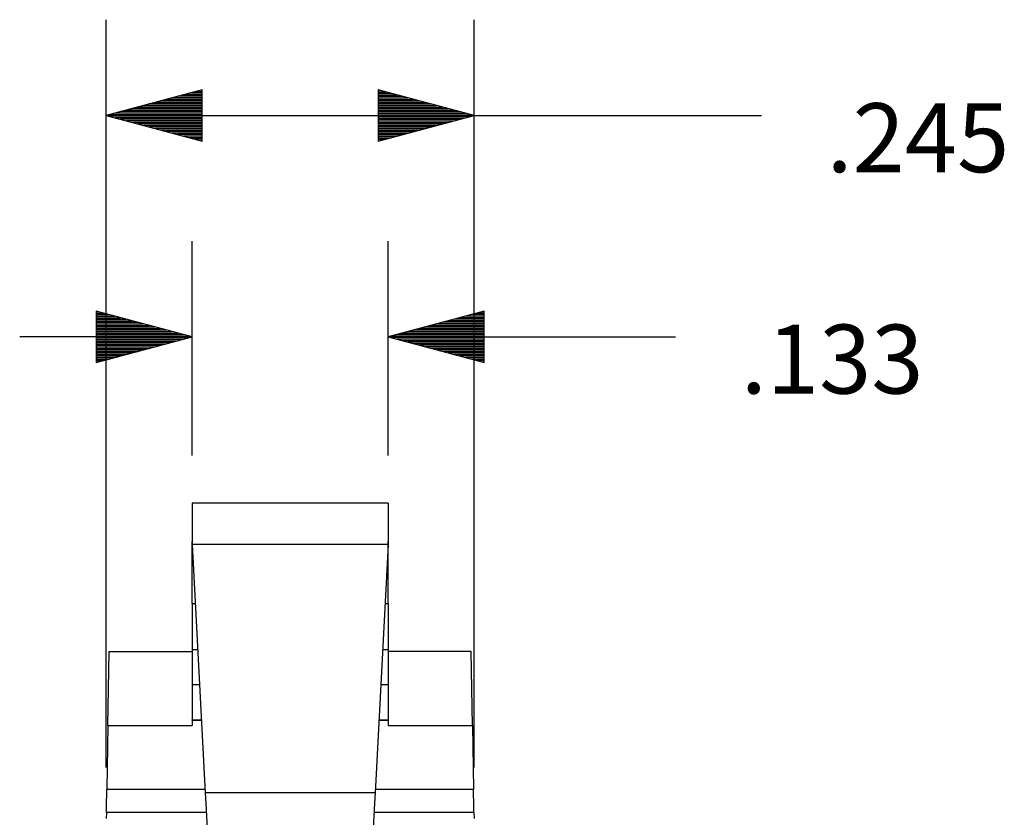
# Paper-space layout 'DRAWING1' of a CAD drawing. Extents: x 0 to 11, y 0 to 8.5.
# Drawn here: x 6.8 to 8.1, y 5.1 to 6.1 of the extents above; entities that cross this region are included whole.
import ezdxf

# ---------------------------------------------------------------- set-up
doc = ezdxf.new("R2010")
doc.units = 0
doc.header["$MEASUREMENT"] = 0
doc.layers.add('1', color=7, linetype='Continuous')
doc.styles.add('blockfont', font='simplex.shx')

psp = doc.layouts.new('DRAWING1')

# ---------------------------------------------------------------- linework, layer by layer
at = {"layer": '1', "color": 3, "linetype": 'Continuous'}
for p, q in [((6.939834, 5.128381), (6.939834, 6.104619)), ((7.419695, 5.128381), (7.419695, 6.104619)), ((7.064834, 6.013113), (6.939834, 5.979619)), ((7.064834, 6.002619), (7.025671, 6.002619)), ((7.064834, 6.004619), (7.033135, 6.004619)), ((7.064834, 6.006619), (7.040599, 6.006619)), ((7.064834, 6.008619), (7.048064, 6.008619)), ((7.064834, 6.010619), (7.055528, 6.010619)), ((7.064834, 6.012619), (7.062992, 6.012619)), ((7.064834, 6.012619), (7.062992, 6.012619)), ((7.064834, 5.946125), (7.064834, 6.013113)), ((7.419695, 5.979619), (7.294695, 6.013113)), ((7.294695, 6.013113), (7.294695, 5.946125)), ((7.294695, 6.012619), (7.296538, 6.012619)), ((7.294695, 6.012619), (7.296538, 6.012619)), ((7.294695, 6.010619), (7.304002, 6.010619)), ((7.294695, 6.008619), (7.311466, 6.008619)), ((7.294695, 6.006619), (7.31893, 6.006619)), ((7.294695, 6.004619), (7.326394, 6.004619)), ((7.294695, 6.002619), (7.333858, 6.002619)), ((7.064834, 5.988619), (6.973423, 5.988619)), ((7.064834, 5.990619), (6.980886, 5.990619)), ((7.064834, 5.992619), (6.988351, 5.992619)), ((7.064834, 5.994619), (6.995815, 5.994619)), ((7.064834, 5.996619), (7.003279, 5.996619)), ((7.064834, 5.998619), (7.010743, 5.998619)), ((7.064834, 6.000619), (7.018207, 6.000619)), ((7.294695, 6.000619), (7.341322, 6.000619)), ((7.294695, 5.998619), (7.348786, 5.998619)), ((7.294695, 5.996619), (7.356251, 5.996619)), ((7.294695, 5.994619), (7.363715, 5.994619)), ((7.294695, 5.992619), (7.371179, 5.992619)), ((7.294695, 5.990619), (7.378643, 5.990619)), ((7.294695, 5.988619), (7.386107, 5.988619)), ((6.939834, 5.979619), (7.544695, 5.979619)), ((6.939834, 5.979619), (7.064834, 5.946125)), ((7.064834, 5.980619), (6.943566, 5.980619)), ((7.064834, 5.978619), (6.943566, 5.978619)), ((7.064834, 5.982619), (6.95103, 5.982619)), ((7.064834, 5.976619), (6.95103, 5.976619)), ((7.064834, 5.984619), (6.958494, 5.984619)), ((7.064834, 5.986619), (6.965959, 5.986619)), ((7.294695, 5.986619), (7.393571, 5.986619)), ((7.294695, 5.984619), (7.401035, 5.984619)), ((7.294695, 5.982619), (7.408499, 5.982619)), ((7.294695, 5.980619), (7.415963, 5.980619)), ((7.294695, 5.946125), (7.419695, 5.979619)), ((7.294695, 5.978619), (7.415963, 5.978619)), ((7.294695, 5.976619), (7.408499, 5.976619)), ((7.544695, 5.979619), (7.794695, 5.979619)), ((7.064834, 5.974619), (6.958494, 5.974619)), ((7.064834, 5.972619), (6.965959, 5.972619)), ((7.064834, 5.970619), (6.973423, 5.970619)), ((7.064834, 5.968619), (6.980886, 5.968619)), ((7.064834, 5.966619), (6.988351, 5.966619)), ((7.064834, 5.964619), (6.995815, 5.964619)), ((7.064834, 5.962619), (7.003279, 5.962619)), ((7.294695, 5.974619), (7.401035, 5.974619)), ((7.294695, 5.972619), (7.393571, 5.972619)), ((7.294695, 5.970619), (7.386107, 5.970619)), ((7.294695, 5.968619), (7.378643, 5.968619)), ((7.294695, 5.966619), (7.371179, 5.966619)), ((7.294695, 5.964619), (7.363715, 5.964619)), ((7.294695, 5.962619), (7.356251, 5.962619)), ((7.064834, 5.960619), (7.010743, 5.960619)), ((7.064834, 5.958619), (7.018207, 5.958619)), ((7.064834, 5.956619), (7.025671, 5.956619)), ((7.064834, 5.954619), (7.033135, 5.954619)), ((7.064834, 5.952619), (7.040599, 5.952619)), ((7.064834, 5.950619), (7.048064, 5.950619)), ((7.294695, 5.960619), (7.348786, 5.960619)), ((7.294695, 5.958619), (7.341322, 5.958619)), ((7.294695, 5.956619), (7.333858, 5.956619)), ((7.294695, 5.954619), (7.326394, 5.954619)), ((7.294695, 5.952619), (7.31893, 5.952619)), ((7.294695, 5.950619), (7.311466, 5.950619)), ((7.064834, 5.948619), (7.055528, 5.948619)), ((7.064834, 5.946619), (7.062992, 5.946619)), ((7.064834, 5.946619), (7.062992, 5.946619)), ((7.294695, 5.948619), (7.304002, 5.948619)), ((7.294695, 5.946619), (7.296538, 5.946619)), ((7.294695, 5.946619), (7.296538, 5.946619)), ((7.051765, 5.535977), (7.051765, 5.815672)), ((7.307765, 5.535977), (7.307765, 5.815672)), ((7.051765, 5.690672), (6.926765, 5.724165)), ((6.926765, 5.724165), (6.926765, 5.657178)), ((6.926765, 5.723672), (6.928607, 5.723672)), ((6.926765, 5.723672), (6.928607, 5.723672)), ((6.926765, 5.721672), (6.936071, 5.721672)), ((6.926765, 5.719672), (6.943535, 5.719672)), ((7.432765, 5.724165), (7.307765, 5.690672)), ((7.432765, 5.719672), (7.415994, 5.719672)), ((7.432765, 5.721672), (7.423458, 5.721672)), ((7.432765, 5.723672), (7.430923, 5.723672)), ((7.432765, 5.723672), (7.430923, 5.723672)), ((7.432765, 5.657178), (7.432765, 5.724165)), ((6.926765, 5.717672), (6.950999, 5.717672)), ((6.926765, 5.715672), (6.958464, 5.715672)), ((6.926765, 5.713672), (6.965928, 5.713672)), ((6.926765, 5.711672), (6.973392, 5.711672)), ((6.926765, 5.709672), (6.980856, 5.709672)), ((6.926765, 5.707672), (6.98832, 5.707672)), ((6.926765, 5.705672), (6.995784, 5.705672)), ((7.432765, 5.705672), (7.363746, 5.705672)), ((7.432765, 5.707672), (7.37121, 5.707672)), ((7.432765, 5.709672), (7.378674, 5.709672)), ((7.432765, 5.711672), (7.386138, 5.711672)), ((7.432765, 5.713672), (7.393602, 5.713672)), ((7.432765, 5.715672), (7.401066, 5.715672)), ((7.432765, 5.717672), (7.40853, 5.717672)), ((6.926765, 5.703672), (7.003248, 5.703672)), ((6.926765, 5.701672), (7.010712, 5.701672)), ((6.926765, 5.699672), (7.018176, 5.699672)), ((6.926765, 5.697672), (7.02564, 5.697672)), ((6.926765, 5.695672), (7.033104, 5.695672)), ((6.926765, 5.693672), (7.040569, 5.693672)), ((7.432765, 5.693672), (7.318961, 5.693672)), ((7.432765, 5.695672), (7.326425, 5.695672)), ((7.432765, 5.697672), (7.333889, 5.697672)), ((7.432765, 5.699672), (7.341353, 5.699672)), ((7.432765, 5.701672), (7.348817, 5.701672)), ((7.432765, 5.703672), (7.356281, 5.703672)), ((7.051765, 5.690672), (6.826765, 5.690672)), ((6.926765, 5.691672), (7.048033, 5.691672)), ((6.926765, 5.657178), (7.051765, 5.690672)), ((6.926765, 5.689672), (7.048033, 5.689672)), ((6.926765, 5.687672), (7.040569, 5.687672)), ((6.926765, 5.685672), (7.033104, 5.685672)), ((6.926765, 5.683672), (7.02564, 5.683672)), ((6.926765, 5.681672), (7.018176, 5.681672)), ((6.926765, 5.679672), (7.010712, 5.679672)), ((7.307765, 5.690672), (7.432765, 5.690672)), ((7.307765, 5.690672), (7.432765, 5.657178)), ((7.432765, 5.691672), (7.311497, 5.691672)), ((7.432765, 5.689672), (7.311497, 5.689672)), ((7.432765, 5.687672), (7.318961, 5.687672)), ((7.432765, 5.685672), (7.326425, 5.685672)), ((7.432765, 5.683672), (7.333889, 5.683672)), ((7.432765, 5.681672), (7.341353, 5.681672)), ((7.432765, 5.679672), (7.348817, 5.679672)), ((7.432765, 5.690672), (7.682765, 5.690672)), ((6.926765, 5.677672), (7.003248, 5.677672)), ((6.926765, 5.675672), (6.995784, 5.675672)), ((6.926765, 5.673672), (6.98832, 5.673672)), ((6.926765, 5.671672), (6.980856, 5.671672)), ((6.926765, 5.669672), (6.973392, 5.669672)), ((6.926765, 5.667672), (6.965928, 5.667672)), ((7.432765, 5.677672), (7.356281, 5.677672)), ((7.432765, 5.675672), (7.363746, 5.675672)), ((7.432765, 5.673672), (7.37121, 5.673672)), ((7.432765, 5.671672), (7.378674, 5.671672)), ((7.432765, 5.669672), (7.386138, 5.669672)), ((7.432765, 5.667672), (7.393602, 5.667672)), ((6.926765, 5.665672), (6.958464, 5.665672)), ((6.926765, 5.663672), (6.950999, 5.663672)), ((6.926765, 5.661672), (6.943535, 5.661672)), ((6.926765, 5.659672), (6.936071, 5.659672)), ((6.926765, 5.657672), (6.928607, 5.657672)), ((6.926765, 5.657672), (6.928607, 5.657672)), ((7.432765, 5.665672), (7.401066, 5.665672)), ((7.432765, 5.663672), (7.40853, 5.663672)), ((7.432765, 5.661672), (7.415994, 5.661672)), ((7.432765, 5.659672), (7.423458, 5.659672)), ((7.432765, 5.657672), (7.430923, 5.657672)), ((7.432765, 5.657672), (7.430923, 5.657672))]:
    psp.add_line(p, q, dxfattribs=at)
at = {"layer": '1', "color": 4, "linetype": 'Continuous'}
for p, q in [((7.307765, 5.473477), (7.051765, 5.473477)), ((7.051765, 5.473477), (7.051765, 5.467732)), ((7.051765, 5.467732), (7.051765, 5.450783)), ((7.307765, 5.473477), (7.307765, 5.467732)), ((7.307765, 5.467732), (7.307765, 5.450783)), ((7.051765, 5.450783), (7.051765, 5.423477)), ((7.307765, 5.450783), (7.307765, 5.423477)), ((7.051765, 5.421937), (7.051765, 5.423477)), ((7.051765, 5.423477), (7.051964, 5.419668)), ((7.307765, 5.423477), (7.307565, 5.419668)), ((7.307765, 5.421937), (7.307765, 5.423477)), ((7.051765, 5.417344), (7.051765, 5.421937)), ((7.051765, 5.34263), (7.051765, 5.417344)), ((7.052089, 5.417344), (7.051765, 5.417344)), ((7.051964, 5.419668), (7.068943, 5.095697)), ((7.307565, 5.419668), (7.051964, 5.419668)), ((7.307565, 5.419668), (7.290586, 5.095697)), ((7.307765, 5.417344), (7.307441, 5.417344)), ((7.307765, 5.417344), (7.307765, 5.421937)), ((7.307765, 5.34263), (7.307765, 5.417344)), ((7.051765, 5.34263), (7.051765, 5.318272)), ((7.051765, 5.34263), (7.056005, 5.34263)), ((7.303525, 5.34263), (7.307765, 5.34263)), ((7.307765, 5.34263), (7.307765, 5.318272)), ((7.051765, 5.318272), (7.051765, 5.28257)), ((7.307765, 5.318272), (7.307765, 5.28257)), ((7.051765, 5.28257), (7.059153, 5.28257)), ((7.051765, 5.28257), (7.051765, 5.255526)), ((7.300377, 5.28257), (7.307765, 5.28257)), ((7.307765, 5.28257), (7.307765, 5.255526)), ((6.941884, 5.183325), (6.94357, 5.279911)), ((6.94357, 5.279911), (7.051765, 5.279911)), ((7.415959, 5.279911), (7.307765, 5.279911)), ((7.417645, 5.183325), (7.415959, 5.279911)), ((7.051765, 5.255526), (7.051765, 5.236659)), ((7.307765, 5.255526), (7.307765, 5.236659)), ((7.061557, 5.236659), (7.051765, 5.236659)), ((7.051765, 5.236659), (7.051765, 5.19097)), ((7.307765, 5.236659), (7.297973, 5.236659)), ((7.307765, 5.236659), (7.307765, 5.19097)), ((6.941884, 5.183325), (6.94043, 5.100036)), ((6.941884, 5.183325), (7.051765, 5.183325)), ((7.051765, 5.19069), (7.051765, 5.19097)), ((7.051765, 5.19097), (7.063953, 5.19097)), ((7.051765, 5.190445), (7.051765, 5.19069)), ((7.051765, 5.190445), (7.063981, 5.190445)), ((7.051765, 5.190445), (7.051765, 5.183325)), ((7.295549, 5.190445), (7.307765, 5.190445)), ((7.295577, 5.19097), (7.307765, 5.19097)), ((7.307765, 5.19069), (7.307765, 5.19097)), ((7.307765, 5.190445), (7.307765, 5.19069)), ((7.307765, 5.190445), (7.307765, 5.183325)), ((7.307765, 5.183325), (7.417645, 5.183325)), ((7.417645, 5.183325), (7.419099, 5.100036)), ((6.940134, 5.083058), (6.940321, 5.09379)), ((6.940321, 5.09379), (6.94043, 5.100036)), ((7.068721, 5.100036), (6.94043, 5.100036)), ((7.068943, 5.095697), (7.069661, 5.081997)), ((7.290586, 5.095697), (7.068943, 5.095697)), ((7.290586, 5.095697), (7.289868, 5.081997)), ((7.419099, 5.100036), (7.290809, 5.100036)), ((7.419209, 5.09379), (7.419099, 5.100036)), ((7.419395, 5.083058), (7.419209, 5.09379)), ((6.939903, 5.069851), (6.940134, 5.083058)), ((7.069661, 5.081997), (7.07054, 5.065228)), ((7.289868, 5.081997), (7.28899, 5.065228)), ((7.419626, 5.069851), (7.419395, 5.083058)), ((6.939903, 5.069851), (6.939765, 5.061911)), ((7.070298, 5.069851), (6.939903, 5.069851)), ((7.07054, 5.065228), (7.071374, 5.049314)), ((7.28899, 5.065228), (7.288156, 5.049314)), ((7.419626, 5.069851), (7.289231, 5.069851)), ((7.419626, 5.069851), (7.419765, 5.061911))]:
    psp.add_line(p, q, dxfattribs=at)

# ---------------------------------------------------------------- texts
at = {"layer": '1', "color": 3, "linetype": 'Continuous', "char_height": 0.09, "attachment_point": 7, "line_spacing_factor": 0.903614, "style": 'blockfont'}
for s, insert in [('\\W01.000;\\Fsimplex.shx;.245', (7.879695, 5.905556)), ('\\W01.000;\\Fsimplex.shx;.133', (7.767765, 5.616609))]:
    psp.add_mtext(s, dxfattribs=dict(at, insert=insert))

doc.saveas('drawing.dxf')
